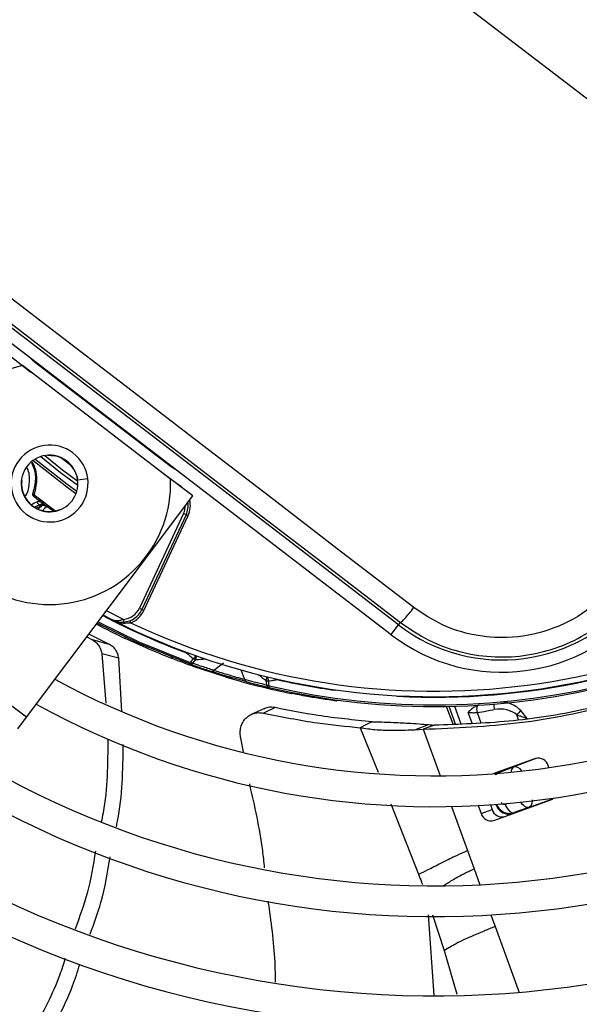
# Model space of a CAD drawing. Units: millimetres. Extents: x 5 to 414, y 3 to 291.
# Drawn here: x 86 to 89, y 238 to 244 of the extents above; entities that cross this region are included whole.
import ezdxf

# ---------------------------------------------------------------- set-up
doc = ezdxf.new("R2010")
doc.units = ezdxf.units.MM

msp = doc.modelspace()

# ---------------------------------------------------------------- linework, layer by layer
at = {"color": 7, "linetype": 'Continuous', "lineweight": 25}
for p, q in [((88.3388, 243.8338), (90.1576, 242.4382)), ((88.1203, 239.9351), (84.6295, 242.6137)), ((84.5845, 242.555), (88.0753, 239.8765)), ((85.7091, 241.6112), (85.8926, 241.4672)), ((86.7381, 240.8185), (85.8405, 241.5072)), ((85.912, 241.5324), (86.7439, 240.8941)), ((85.9935, 240.9639), (86.0329, 240.9602)), ((86.0329, 240.9602), (86.0332, 240.962)), ((86.1616, 240.8635), (86.16, 240.8627)), ((86.16, 240.8627), (86.1737, 240.8256)), ((86.8726, 240.7184), (86.686, 240.8585)), ((85.8653, 239.376), (86.8726, 240.7184)), ((86.8174, 240.6106), (86.5496, 240.0363)), ((86.8325, 240.6036), (86.5647, 240.0292)), ((86.5768, 240.0236), (86.8446, 240.5979)), ((86.8325, 240.6036), (86.8174, 240.6106)), ((86.8446, 240.5979), (86.8325, 240.6036)), ((86.3837, 239.9666), (86.3294, 239.9945)), ((86.5496, 240.0363), (86.5647, 240.0292)), ((86.5647, 240.0292), (86.5768, 240.0236)), ((88.0753, 239.8765), (88.1203, 239.9351)), ((88.1203, 239.9351), (88.1316, 239.9499)), ((86.3679, 239.8172), (86.2437, 239.8803)), ((86.2306, 239.8629), (86.2654, 239.8442)), ((86.3679, 239.8172), (86.2654, 239.8442)), ((86.4634, 239.8535), (86.4663, 239.8595)), ((86.3225, 239.7608), (86.3453, 239.4611)), ((86.4246, 239.7333), (86.3225, 239.7608)), ((86.4431, 239.4116), (86.4246, 239.7333)), ((86.7169, 239.7436), (86.7437, 239.7331)), ((86.7437, 239.7331), (86.7516, 239.7372)), ((86.8531, 239.6993), (86.8564, 239.7085)), ((86.8751, 239.7311), (86.8564, 239.7085)), ((86.8583, 239.7075), (86.8564, 239.7085)), ((86.8726, 239.7032), (86.8912, 239.7257)), ((87.0589, 239.704), (87.0007, 239.6597)), ((87.0753, 239.6191), (86.988, 239.6476)), ((87.0753, 239.6191), (87.1029, 239.6109)), ((87.1029, 239.6109), (87.1104, 239.6157)), ((87.3154, 239.6001), (87.3188, 239.571)), ((87.3353, 239.5666), (87.3316, 239.5958)), ((87.3353, 239.5666), (87.333, 239.5571)), ((87.4714, 239.5201), (87.4784, 239.5255)), ((87.7447, 239.4808), (87.7438, 239.4742)), ((87.303, 239.4277), (87.2312, 239.3947)), ((87.3723, 239.4341), (87.3014, 239.401)), ((88.4131, 239.4344), (88.413, 239.4411)), ((88.4499, 239.3339), (88.4132, 239.4348)), ((88.8987, 239.3678), (88.861, 239.4158)), ((85.8121, 239.3051), (85.8653, 239.376)), ((87.9577, 239.3489), (87.9225, 239.3308)), ((88.2177, 239.3004), (88.3018, 239.3311)), ((87.9225, 239.3308), (87.8869, 239.3124)), ((88.2177, 239.3004), (88.2692, 239.3036)), ((88.3024, 239.3157), (88.2692, 239.3036)), ((88.3356, 239.3278), (88.3024, 239.3157)), ((87.1797, 239.1671), (87.1638, 239.2488)), ((88.9506, 239.1258), (88.6981, 239.0339)), ((88.9582, 239.1279), (88.8189, 239.0746)), ((88.7313, 239.0427), (88.8189, 239.0746)), ((89.0309, 239.0705), (89.0266, 239.0825)), ((88.6965, 238.7495), (89.0418, 238.8752)), ((88.908, 238.8297), (89.0489, 238.8785)), ((88.6031, 238.8408), (88.6206, 238.7928)), ((88.6206, 238.7928), (88.687, 238.817)), ((88.6767, 238.8452), (88.687, 238.817)), ((88.7114, 238.8428), (88.7097, 238.8476)), ((88.7114, 238.8428), (88.7143, 238.8477)), ((88.908, 238.8297), (88.8205, 238.7979)), ((88.537, 238.5679), (88.5771, 238.4577))]:
    msp.add_line(p, q, dxfattribs=at)
at = {"color": 8, "linetype": 'Continuous', "lineweight": 25}
for p, q in [((85.8933, 241.5494), (85.8941, 241.5501)), ((85.914, 241.5349), (85.912, 241.5324)), ((86.1426, 240.8956), (86.0691, 240.9519)), ((86.7439, 240.8941), (86.7458, 240.8966)), ((86.1754, 240.815), (86.2366, 240.8231)), ((86.7657, 240.8814), (86.7651, 240.8804)), ((85.8346, 240.8111), (85.8363, 240.8109)), ((86.778, 240.7894), (86.7786, 240.7904)), ((85.9112, 240.7246), (86.0439, 240.6254)), ((86.0307, 240.6228), (85.9773, 240.6619)), ((86.0666, 240.6342), (86.0673, 240.6325)), ((86.4532, 239.9693), (86.3497, 240.0215)), ((86.4801, 239.9482), (86.4962, 239.9486)), ((87.1876, 239.6043), (87.167, 239.6619)), ((87.3846, 239.6068), (87.3839, 239.6038)), ((85.8653, 239.376), (85.6787, 239.5161)), ((87.4432, 239.5259), (87.4436, 239.5258)), ((87.7365, 239.5394), (87.7369, 239.5425)), ((88.1108, 239.5065), (88.1106, 239.5034)), ((88.4656, 239.3347), (88.4268, 239.4413)), ((88.458, 239.4421), (88.4965, 239.3364)), ((88.5657, 239.3401), (88.5419, 239.4053)), ((88.5959, 239.4042), (88.6182, 239.3429)), ((88.8476, 239.3612), (88.8369, 239.3904)), ((87.8869, 239.3124), (87.9962, 239.0433)), ((88.2692, 239.3036), (88.3722, 239.0206)), ((88.7077, 239.0289), (88.7313, 239.0427)), ((88.7313, 239.0427), (88.7269, 239.0444)), ((88.0736, 238.852), (88.2411, 238.4239)), ((88.4398, 238.8348), (88.537, 238.5679)), ((88.7143, 238.8477), (88.7142, 238.8479)), ((88.7143, 238.8477), (88.7149, 238.848)), ((88.765, 238.8486), (88.7772, 238.853)), ((88.8181, 238.7938), (88.8205, 238.7979)), ((88.5771, 238.4577), (88.6124, 238.3606)), ((88.2985, 238.1786), (88.3335, 237.6901)), ((88.3259, 238.1787), (88.3957, 237.9611)), ((88.6791, 238.1774), (88.7045, 238.1076)), ((88.7045, 238.1076), (88.8498, 237.7084)), ((88.3957, 237.9611), (88.4724, 237.6974))]:
    msp.add_line(p, q, dxfattribs=at)
at = {"color": 7, "linetype": 'Continuous', "lineweight": 25, "flags": 128}
for points in [[(88.2123, 240.0405), (87.775, 240.3768), (87.3372, 240.7132), (86.899, 241.0497), (86.4607, 241.3862), (86.0222, 241.7225), (85.5838, 242.0586), (85.1455, 242.3944), (84.7075, 242.7298)], [(84.6409, 242.6285), (85.0772, 242.2944), (85.5137, 241.96), (85.9504, 241.6252), (86.387, 241.2902), (86.8236, 240.9551), (87.26, 240.62), (87.6961, 240.2849), (88.1316, 239.9499)], [(86.8531, 239.6993), (86.5427, 239.8244), (86.2929, 239.9459)], [(86.4532, 239.9693), (86.4535, 239.966), (86.4537, 239.9629), (86.4539, 239.96), (86.4541, 239.9575), (86.4543, 239.9555), (86.4544, 239.9539), (86.4545, 239.953), (86.4545, 239.9527)], [(86.4915, 239.961), (86.4916, 239.9608), (86.4918, 239.9601), (86.4923, 239.9589), (86.4929, 239.9574), (86.4936, 239.9555), (86.4944, 239.9533), (86.4953, 239.951), (86.4962, 239.9486)], [(89.0418, 238.8752), (89.0518, 238.8802), (89.059, 238.8859)], [(88.765, 238.8486), (88.7701, 238.8368), (88.7761, 238.8258), (88.7831, 238.8162), (88.7905, 238.8082), (88.7983, 238.8022), (88.8061, 238.7984), (88.8136, 238.7969), (88.8205, 238.7979)]]:
    msp.add_lwpolyline(points, dxfattribs=at)
at = {"color": 8, "linetype": 'Continuous', "lineweight": 25, "flags": 128}
for points in [[(85.9516, 240.9557), (86.0724, 240.8596), (86.1766, 240.783)], [(85.9757, 240.9617), (86.0845, 240.8755), (86.1762, 240.8078)], [(86.1653, 240.7307), (86.1102, 240.77), (85.904, 240.9312)], [(86.1701, 240.7447), (86.1099, 240.7878), (85.9162, 240.9394)], [(86.8224, 240.7561), (86.8022, 240.7753), (86.7786, 240.7904)], [(86.2989, 239.9538), (86.5467, 239.8333), (86.8564, 239.7085)], [(86.8358, 239.7662), (86.8367, 239.7684), (86.8369, 239.7691)], [(86.8358, 239.7662), (86.8384, 239.7678), (86.8391, 239.7683)], [(87.3823, 239.6073), (87.3827, 239.6065), (87.3839, 239.6038)], [(88.7313, 239.0427), (88.7254, 239.039), (88.7225, 239.0358)], [(88.908, 238.8297), (88.9011, 238.8288), (88.8936, 238.8303), (88.8859, 238.8341), (88.8781, 238.8401), (88.8706, 238.848), (88.8637, 238.8577), (88.8616, 238.8612)]]:
    msp.add_lwpolyline(points, dxfattribs=at)
at = {"color": 7, "linetype": 'Continuous', "lineweight": 25}
for centre, radius in [((88.3388, 243.9671), 18.0032), ((88.3388, 243.8338), 15.7667), ((88.3388, 243.8338), 15.7333), ((88.3388, 243.8338), 15.6133), ((88.3388, 243.8338), 15.58)]:
    msp.add_circle(centre, radius, dxfattribs=at)
for centre, radius, start, end in [((86.0053, 241.6539), 0.1532, 223.04635, 232.5031), ((86.0052, 240.7926), 0.7333, 102.9788, 2.0212), ((86.0052, 240.7926), 0.2333, 52.5, 232.5), ((86.0052, 240.7926), 0.1717, 7.5, 187.5), ((86.0052, 240.7926), 0.2333, 232.5, 52.5), ((86.0052, 240.7926), 0.1699, 24.37982, 80.62017), ((86.8372, 241.0156), 0.1532, 232.49685, 241.95374), ((86.0052, 240.7926), 0.1717, 187.5, 7.5), ((86.0052, 240.7926), 0.1699, 173.81143, 291.18857), ((85.9153, 240.7348), 0.011, 173.30435, 248.34843), ((88.3388, 243.8338), 3.9532, 232.03978, 233.11124), ((86.0759, 240.33), 0.38, 112.5193, 118.53023), ((86.0759, 240.33), 0.3477, 110.00116, 115.79594), ((85.9614, 240.6396), 0.0288, 69.02394, 128.98697), ((85.9638, 240.6388), 0.0268, 59.63378, 126.91577), ((85.9683, 240.6254), 0.0333, 53.51868, 109.96821), ((86.7117, 240.6599), 0.1333, 335, 8.52146), ((88.3388, 243.8338), 4.3333, 243.18078, 311.81922), ((88.3388, 243.8338), 4.3933, 256.76607, 312.75403), ((88.3388, 243.8338), 4.3, 244.62733, 310.37267), ((88.3388, 243.8338), 4.8133, 241.44338, 313.55662), ((88.3388, 243.8338), 5, 241.13041, 313.86959), ((88.7449, 240.7491), 1.026, 232.5, 322.5), ((88.7449, 240.7491), 1.1, 232.5, 322.5), ((86.4439, 240.0856), 0.1167, 274.59094, 335.00001), ((86.4439, 240.0856), 0.1333, 274.59098, 335), ((86.4439, 240.0856), 0.1467, 290.92242, 335.00001), ((88.3388, 243.8338), 4.3364, 266.98389, 298.01611), ((88.3388, 243.8338), 5.48, 240.42441, 314.57559), ((88.3388, 243.8338), 4.4, 242.23202, 244.77193), ((88.3388, 243.8338), 5.6667, 240.18241, 314.81759), ((90.5773, 243.9088), 5.5821, 227.91276, 228.45289), ((86.8592, 239.7195), 0.0211, 253.18634, 309.36532), ((86.8667, 239.7375), 0.0272, 334.51011, 340.69304), ((86.987, 239.6758), 0.0211, 254.80449, 310.28356), ((88.3383, 243.8319), 4.3981, 253.68636, 258.63092), ((87.2079, 239.6104), 0.0212, 196.73076, 252.17975), ((87.3389, 239.5774), 0.0211, 197.63466, 253.81366), ((88.3388, 243.8338), 4.3364, 257.27889, 262.01611), ((88.3388, 243.8338), 6.1467, 239.6281, 315.3719), ((88.3388, 243.8338), 6.3333, 239.43537, 315.56463), ((88.6666, 239.4245), 0.0736, 163.13264, 195.9977), ((89.0718, 239.1919), 0.3075, 133.25916, 139.78992), ((88.3388, 243.8338), 6.8133, 238.98855, 316.01145), ((88.9666, 239.0657), 0.0622, 15.6869, 104.9122), ((88.3388, 243.8338), 7, 238.83142, 316.16858), ((88.7469, 238.8338), 0.0622, 195.6869, 284.9122), ((88.6805, 238.8097), 0.0622, 195.6869, 284.9122), ((88.3388, 243.8338), 7.48, 238.46356, 316.53644), ((88.3388, 243.8338), 7.6667, 238.33299, 316.66701), ((88.3388, 243.8338), 8.1467, 238.02483, 316.97517), ((88.3388, 243.8338), 8.3333, 237.91461, 317.08539), ((88.3388, 243.8338), 8.8133, 237.65271, 317.34729), ((88.3388, 243.8338), 9, 237.55842, 317.44158)]:
    msp.add_arc(centre, radius, start, end, dxfattribs=at)
at = {"color": 8, "linetype": 'Continuous', "lineweight": 25}
for centre, radius, start, end in [((86.0759, 240.33), 0.3575, 111.76819, 116.84015), ((86.7117, 240.6599), 0.1167, 335, 359.75768), ((86.7117, 240.6599), 0.1467, 335, 13.45385), ((88.3388, 243.8338), 4.3836, 256.76607, 312.73352), ((88.3388, 243.8338), 4.3364, 242.36682, 249.72111), ((86.831, 239.799), 0.0809, 302.96787, 321.29409), ((86.5325, 245.7129), 5.9979, 273.42796, 273.97929), ((86.8327, 239.7472), 0.0625, 342.59469, 0.72311), ((90.8778, 244.4269), 5.999, 233.02074, 233.57082), ((87.3702, 239.5893), 0.0558, 145.4794, 168.83908), ((87.4059, 239.6287), 0.081, 185.71218, 203.98024), ((88.8185, 239.4481), 0.1214, 176.68829, 192.22105), ((88.8371, 239.0447), 0.035, 121.32803, 183.13447)]:
    msp.add_arc(centre, radius, start, end, dxfattribs=at)
for centre, major_axis, ratio, start_param, end_param in [((86.0678, 240.5067), (0.1847, 0.1741), 0.73275, 1.482954, 1.595868), ((86.146, 240.4564), (0.1714, 0.2226), 0.89016, 1.359744, 1.483155), ((88.8478, 238.9965), (-0.0296, 0.0779), 0.540313, 5.244744, 6.268265), ((88.7927, 238.8764), (0.065, 0.0525), 0.997248, 4.042325, 4.373469)]:
    msp.add_ellipse(centre, major_axis=major_axis, ratio=ratio, start_param=start_param, end_param=end_param, dxfattribs=at)
at = {"color": 7, "linetype": 'Continuous', "lineweight": 25}
for centre, major_axis, ratio, start_param, end_param in [((86.0629, 240.6632), (0.1113, -0.041), 0.350904, 3.795854, 3.893226), ((88.7316, 239.3332), (0.1329, 0.0024), 0.693794, 0.643525, 1.799718), ((88.7903, 238.8724), (0.0642, 0.0548), 0.985592, 2.789266, 4.035), ((88.7927, 238.8764), (0.065, 0.0525), 0.997248, 2.81217, 4.042325)]:
    msp.add_ellipse(centre, major_axis=major_axis, ratio=ratio, start_param=start_param, end_param=end_param, dxfattribs=at)
at = {"color": 8, "linetype": 'Continuous', "lineweight": 25}
for points, knots in [([(85.8578, 240.7147), (85.8593, 240.7166), (85.8778, 240.7411), (85.8856, 240.8021), (85.8837, 240.8637), (85.8677, 240.8901), (85.8663, 240.8925)], [0, 0, 0, 0, 0.0406416, 0.4976909, 0.9549191, 1, 1, 1, 1]), ([(85.8956, 240.9206), (85.9017, 240.907), (85.9168, 240.8728), (85.9225, 240.8079), (85.9112, 240.7634), (85.9043, 240.7361)], [0, 0, 0, 0, 0.203884, 0.513182, 1, 1, 1, 1]), ([(85.8998, 240.9246), (85.9052, 240.9132), (85.9199, 240.8819), (85.9315, 240.8107), (85.9193, 240.759), (85.9112, 240.7246)], [0, 0, 0, 0, 0.161376, 0.441024, 1, 1, 1, 1]), ([(88.861, 239.4158), (88.851, 239.4252), (88.8306, 239.4445), (88.7914, 239.4611), (88.7598, 239.4692), (88.7417, 239.4675), (88.7382, 239.4672)], [0, 0, 0, 0, 0.290176, 0.593695, 0.921488, 1, 1, 1, 1]), ([(88.9293, 238.8746), (88.9292, 238.8687), (88.9291, 238.8544), (88.9213, 238.8381), (88.9125, 238.8325), (88.908, 238.8297)], [0, 0, 0, 0, 0.253468, 0.625678, 1, 1, 1, 1]), ([(88.3925, 238.3547), (88.3979, 238.3582), (88.4223, 238.3744), (88.4547, 238.3946), (88.5127, 238.4262), (88.5553, 238.447), (88.5771, 238.4577)], [0, 0, 0, 0, 0.118614, 0.542234, 0.765219, 1, 1, 1, 1]), ([(88.2411, 238.4239), (88.2469, 238.4087), (88.2548, 238.388), (88.2624, 238.3671), (88.2645, 238.3615)], [0, 0, 0, 0, 0.731498, 1, 1, 1, 1])]:
    msp.add_open_spline(points, degree=3, knots=knots, dxfattribs=at)
at = {"color": 7, "linetype": 'Continuous', "lineweight": 25}
for points, knots in [([(85.9029, 240.7324), (85.9025, 240.7308), (85.9017, 240.7277), (85.9025, 240.7232), (85.9043, 240.7195), (85.9062, 240.7178), (85.9071, 240.7169)], [0, 0, 0, 0, 0.280467, 0.560072, 0.780069, 1, 1, 1, 1]), ([(85.9071, 240.7169), (85.9074, 240.7175), (85.9079, 240.7183), (85.909, 240.7203), (85.91, 240.7222), (85.9108, 240.7238), (85.9112, 240.7246)], [0, 0, 0, 0, 0.338664, 0.558426, 0.778813, 1, 1, 1, 1]), ([(85.9658, 240.672), (85.9598, 240.676), (85.9513, 240.6816), (85.9383, 240.6834), (85.9329, 240.6818), (85.9303, 240.681)], [0, 0, 0, 0, 0.562799, 0.788002, 1, 1, 1, 1]), ([(85.9433, 240.662), (85.9413, 240.664), (85.938, 240.6673), (85.9345, 240.6724), (85.932, 240.6766), (85.9309, 240.6796), (85.9303, 240.681)], [0, 0, 0, 0, 0.360705, 0.583286, 0.796247, 1, 1, 1, 1]), ([(85.9433, 240.662), (85.9441, 240.6616), (85.9456, 240.661), (85.9471, 240.6605), (85.9477, 240.6602)], [0, 0, 0, 0, 0.554605, 1, 1, 1, 1]), ([(85.9477, 240.6602), (85.9496, 240.6596), (85.9526, 240.6587), (85.9554, 240.6576), (85.9569, 240.657), (85.9569, 240.6568), (85.9569, 240.6568)], [0, 0, 0, 0, 0.359317, 0.579637, 0.791736, 1, 1, 1, 1]), ([(85.9773, 240.6619), (85.9763, 240.6627), (85.9745, 240.6642), (85.9726, 240.6658), (85.9718, 240.6665)], [0, 0, 0, 0, 0.55349, 1, 1, 1, 1]), ([(85.9881, 240.6522), (85.988, 240.6525), (85.9878, 240.653), (85.9851, 240.6554), (85.9819, 240.6582), (85.9789, 240.6607), (85.9773, 240.6619)], [0, 0, 0, 0, 0.32877, 0.544475, 0.7668, 1, 1, 1, 1]), ([(88.2692, 239.3036), (88.4647, 239.3116), (88.8554, 239.3276), (89.4244, 239.4461), (89.9336, 239.617), (90.3819, 239.8295), (90.7752, 240.0629), (91.017, 240.2528), (91.1381, 240.3478)], [0, 0, 0, 0, 0.186908, 0.373474, 0.559864, 0.706381, 0.853041, 1, 1, 1, 1]), ([(89.4428, 240.2025), (89.3848, 240.1388), (89.2689, 240.0114), (89.0343, 239.8947), (88.7973, 239.8499), (88.5765, 239.868), (88.3809, 239.9279), (88.2685, 240.003), (88.2123, 240.0405)], [0, 0, 0, 0, 0.186857, 0.373304, 0.559556, 0.706139, 0.852946, 1, 1, 1, 1]), ([(88.1316, 239.9499), (88.1875, 239.9119), (88.2966, 239.8377), (88.4845, 239.7695), (88.679, 239.7369), (88.8775, 239.7437), (89.0709, 239.7886), (89.2502, 239.8704), (89.4139, 239.9848), (89.5001, 240.0848), (89.5441, 240.1359)], [0, 0, 0, 0, 0.12784, 0.250034, 0.375934, 0.500148, 0.624313, 0.750154, 0.872251, 1, 1, 1, 1]), ([(86.4532, 239.9693), (86.4474, 239.967), (86.4347, 239.9621), (86.4099, 239.958), (86.3939, 239.9632), (86.3837, 239.9666)], [0, 0, 0, 0, 0.232922, 0.507858, 1, 1, 1, 1]), ([(86.3837, 239.9666), (86.3962, 239.9614), (86.4184, 239.9521), (86.4436, 239.9525), (86.4545, 239.9527)], [0, 0, 0, 0, 0.564739, 1, 1, 1, 1]), ([(86.4225, 239.9544), (86.4298, 239.9515), (86.4476, 239.9445), (86.468, 239.9468), (86.4801, 239.9482)], [0, 0, 0, 0, 0.4091567, 1, 1, 1, 1]), ([(86.2654, 239.8442), (86.2746, 239.8383), (86.2903, 239.8282), (86.3115, 239.8015), (86.3184, 239.776), (86.3225, 239.7608)], [0, 0, 0, 0, 0.358128, 0.617128, 1, 1, 1, 1]), ([(86.4246, 239.7333), (86.4227, 239.7428), (86.4192, 239.7611), (86.4076, 239.7832), (86.3912, 239.8035), (86.3765, 239.8122), (86.3679, 239.8172)], [0, 0, 0, 0, 0.227231, 0.436435, 0.675016, 1, 1, 1, 1]), ([(86.7437, 239.7331), (86.7253, 239.7403), (86.6885, 239.7548), (86.593, 239.7942), (86.5126, 239.831), (86.4634, 239.8535)], [0, 0, 0, 0, 0.279132, 0.559059, 1, 1, 1, 1]), ([(87.1029, 239.6109), (87.0352, 239.6316), (86.9144, 239.6686), (86.7958, 239.7134), (86.7437, 239.7331)], [0, 0, 0, 0, 0.559998, 1, 1, 1, 1]), ([(86.8531, 239.6993), (86.877, 239.6908), (86.9196, 239.6757), (86.9626, 239.6616), (86.9815, 239.6554)], [0, 0, 0, 0, 0.559998, 1, 1, 1, 1]), ([(87.0007, 239.6597), (86.9767, 239.6675), (86.9338, 239.6815), (86.8913, 239.6966), (86.8726, 239.7032)], [0, 0, 0, 0, 0.559999, 1, 1, 1, 1]), ([(87.2014, 239.5902), (87.1832, 239.5952), (87.1466, 239.6051), (87.0807, 239.6243), (87.0229, 239.642), (86.9953, 239.6509), (86.9815, 239.6554)], [0, 0, 0, 0, 0.2786752, 0.5593309, 0.7804054, 1, 1, 1, 1]), ([(87.1876, 239.6043), (87.1721, 239.6085), (87.1411, 239.6169), (87.085, 239.6332), (87.0359, 239.6483), (87.0124, 239.6559), (87.0007, 239.6597)], [0, 0, 0, 0, 0.27977, 0.559094, 0.779522, 1, 1, 1, 1]), ([(87.3188, 239.571), (87.2942, 239.5769), (87.2504, 239.5875), (87.2068, 239.5992), (87.1876, 239.6043)], [0, 0, 0, 0, 0.559999, 1, 1, 1, 1]), ([(87.2014, 239.5902), (87.2259, 239.5838), (87.2697, 239.5723), (87.3137, 239.5618), (87.333, 239.5571)], [0, 0, 0, 0, 0.560002, 1, 1, 1, 1]), ([(87.3318, 239.5958), (87.3377, 239.5967), (87.3475, 239.5981), (87.3611, 239.6002), (87.3725, 239.602), (87.3801, 239.6032), (87.3839, 239.6038)], [0, 0, 0, 0, 0.343398, 0.562736, 0.781118, 1, 1, 1, 1]), ([(87.7438, 239.4742), (87.7129, 239.4786), (87.6513, 239.4874), (87.5494, 239.5048), (87.5009, 239.5143), (87.4714, 239.5201)], [0, 0, 0, 0, 0.282956, 0.563694, 1, 1, 1, 1]), ([(89.5885, 239.5137), (89.4726, 239.4811), (89.2108, 239.4074), (88.7914, 239.3433), (88.4867, 239.3329), (88.3356, 239.3278)], [0, 0, 0, 0, 0.285749, 0.64568, 1, 1, 1, 1]), ([(87.1638, 239.2488), (87.1621, 239.2584), (87.1586, 239.2785), (87.1617, 239.309), (87.1715, 239.3387), (87.1886, 239.3651), (87.2121, 239.3861), (87.2403, 239.3996), (87.2707, 239.4054), (87.2914, 239.4024), (87.3014, 239.401)], [0, 0, 0, 0, 0.10443, 0.218136, 0.339699, 0.468877, 0.603996, 0.741682, 0.875516, 1, 1, 1, 1]), ([(87.3014, 239.401), (87.4109, 239.3792), (87.6064, 239.3402), (87.8012, 239.3209), (87.8869, 239.3124)], [0, 0, 0, 0, 0.559989, 1, 1, 1, 1]), ([(87.3723, 239.4341), (87.3568, 239.4362), (87.3324, 239.4396), (87.3116, 239.4292), (87.3039, 239.4254)], [0, 0, 0, 0, 0.631708, 1, 1, 1, 1]), ([(87.9577, 239.3489), (87.8486, 239.3595), (87.6538, 239.3783), (87.4583, 239.4171), (87.3723, 239.4341)], [0, 0, 0, 0, 0.559981, 1, 1, 1, 1]), ([(88.5962, 239.4458), (88.5886, 239.4424), (88.5764, 239.4369), (88.5621, 239.4248), (88.5515, 239.4149), (88.5449, 239.4083), (88.5419, 239.4053)], [0, 0, 0, 0, 0.368747, 0.593563, 0.817118, 1, 1, 1, 1]), ([(88.5419, 239.4053), (88.5477, 239.4048), (88.5572, 239.4039), (88.5716, 239.4035), (88.5839, 239.4036), (88.5919, 239.404), (88.5959, 239.4042)], [0, 0, 0, 0, 0.34218, 0.562837, 0.782175, 1, 1, 1, 1]), ([(88.5959, 239.4042), (88.6153, 239.4075), (88.65, 239.4135), (88.6846, 239.4197), (88.6999, 239.4224)], [0, 0, 0, 0, 0.5599927, 1, 1, 1, 1]), ([(88.6109, 239.4486), (88.6081, 239.4484), (88.6031, 239.4479), (88.5983, 239.4465), (88.5962, 239.4458)], [0, 0, 0, 0, 0.559951, 1, 1, 1, 1]), ([(87.9577, 239.3489), (87.9985, 239.3477), (88.0871, 239.3452), (88.1682, 239.3406), (88.234, 239.337), (88.2821, 239.3328), (88.3018, 239.3311)], [0, 0, 0, 0, 0.288576, 0.626414, 0.84642, 1, 1, 1, 1]), ([(88.3018, 239.3311), (88.308, 239.3305), (88.3188, 239.3295), (88.3305, 239.3283), (88.3356, 239.3278)], [0, 0, 0, 0, 0.569197, 1, 1, 1, 1]), ([(88.8369, 239.3904), (88.844, 239.3882), (88.8557, 239.3846), (88.8721, 239.3789), (88.8859, 239.3736), (88.8944, 239.3697), (88.8987, 239.3678)], [0, 0, 0, 0, 0.328963, 0.549803, 0.773921, 1, 1, 1, 1]), ([(87.8869, 239.3124), (87.9184, 239.3082), (87.9935, 239.2984), (88.0653, 239.2972), (88.1347, 239.2967), (88.1914, 239.2993), (88.2177, 239.3004)], [0, 0, 0, 0, 0.226443, 0.539495, 0.786771, 1, 1, 1, 1]), ([(86.3578, 239.2434), (86.3574, 239.0942), (86.357, 238.9266), (86.3224, 238.7591), (86.3186, 238.7407)], [0, 0, 0, 0, 0.89013, 1, 1, 1, 1]), ([(86.41, 238.7109), (86.4125, 238.7229), (86.4474, 238.8888), (86.4497, 239.0554), (86.4518, 239.2101)], [0, 0, 0, 0, 0.071963, 1, 1, 1, 1]), ([(88.7038, 239.0316), (88.7076, 239.0344), (88.7146, 239.0394), (88.7231, 239.0429), (88.7268, 239.0444)], [0, 0, 0, 0, 0.559809, 1, 1, 1, 1]), ([(87.3082, 238.4634), (87.3046, 238.4983), (87.2871, 238.6696), (87.2486, 238.8378), (87.2178, 238.9717)], [0, 0, 0, 0, 0.203662, 1, 1, 1, 1]), ([(88.765, 238.8486), (88.7627, 238.8481), (88.7581, 238.847), (88.7514, 238.8491), (88.7463, 238.8531), (88.7446, 238.8567), (88.7437, 238.8584)], [0, 0, 0, 0, 0.298957, 0.583748, 0.795585, 1, 1, 1, 1]), ([(88.818, 238.7937), (88.8131, 238.7922), (88.8044, 238.7895), (88.7959, 238.7889), (88.7921, 238.7887)], [0, 0, 0, 0, 0.560216, 1, 1, 1, 1]), ([(86.2837, 238.5651), (86.2698, 238.4798), (86.2437, 238.32), (86.1865, 238.1645), (86.1598, 238.092)], [0, 0, 0, 0, 0.534045, 1, 1, 1, 1]), ([(88.2411, 238.4239), (88.2535, 238.4299), (88.2879, 238.4467), (88.3277, 238.467), (88.3711, 238.4895), (88.4144, 238.5117), (88.4738, 238.5397), (88.5157, 238.5584), (88.537, 238.5679)], [0, 0, 0, 0, 0.089376, 0.248139, 0.438426, 0.713257, 0.854515, 1, 1, 1, 1]), ([(86.2513, 238.062), (86.2746, 238.1257), (86.3309, 238.2791), (86.3573, 238.437), (86.3728, 238.5294)], [0, 0, 0, 0, 0.4150697, 1, 1, 1, 1]), ([(87.3748, 237.7709), (87.374, 237.8115), (87.3711, 237.9757), (87.348, 238.1385), (87.3306, 238.2611)], [0, 0, 0, 0, 0.247486, 1, 1, 1, 1]), ([(88.7045, 238.1076), (88.6811, 238.0978), (88.6247, 238.0741), (88.5682, 238.0503), (88.5201, 238.0291), (88.4811, 238.0103), (88.436, 237.9853), (88.4085, 237.9688), (88.3957, 237.9611)], [0, 0, 0, 0, 0.152322, 0.368083, 0.574057, 0.815869, 0.913831, 1, 1, 1, 1]), ([(86.1001, 237.9139), (86.0891, 237.8796), (86.0412, 237.7297), (85.9652, 237.5874), (85.9066, 237.4777)], [0, 0, 0, 0, 0.228763, 1, 1, 1, 1]), ([(86.0003, 237.4454), (86.0531, 237.5451), (86.1276, 237.6859), (86.175, 237.8343), (86.1888, 237.8776)], [0, 0, 0, 0, 0.708001, 1, 1, 1, 1])]:
    msp.add_open_spline(points, degree=3, knots=knots, dxfattribs=at)
for points in [[(88.1316, 239.9499), (88.1337, 239.9509), (88.1379, 239.9527), (88.1569, 239.9729), (88.1825, 240.0028), (88.2024, 240.028), (88.2123, 240.0405)], [(86.8726, 239.7032), (86.8702, 239.7035), (86.8655, 239.7042), (86.8607, 239.7064), (86.8583, 239.7075)], [(86.8751, 239.7311), (86.8777, 239.7297), (86.883, 239.727), (86.8884, 239.7262), (86.891, 239.7258)], [(87.3154, 239.6001), (87.3179, 239.599), (87.3228, 239.5967), (87.3288, 239.5961), (87.3318, 239.5958)], [(87.3353, 239.5666), (87.3323, 239.567), (87.3262, 239.5676), (87.3213, 239.5699), (87.3188, 239.571)]]:
    msp.add_open_spline(points, degree=3, dxfattribs=at)

doc.saveas('drawing.dxf')
